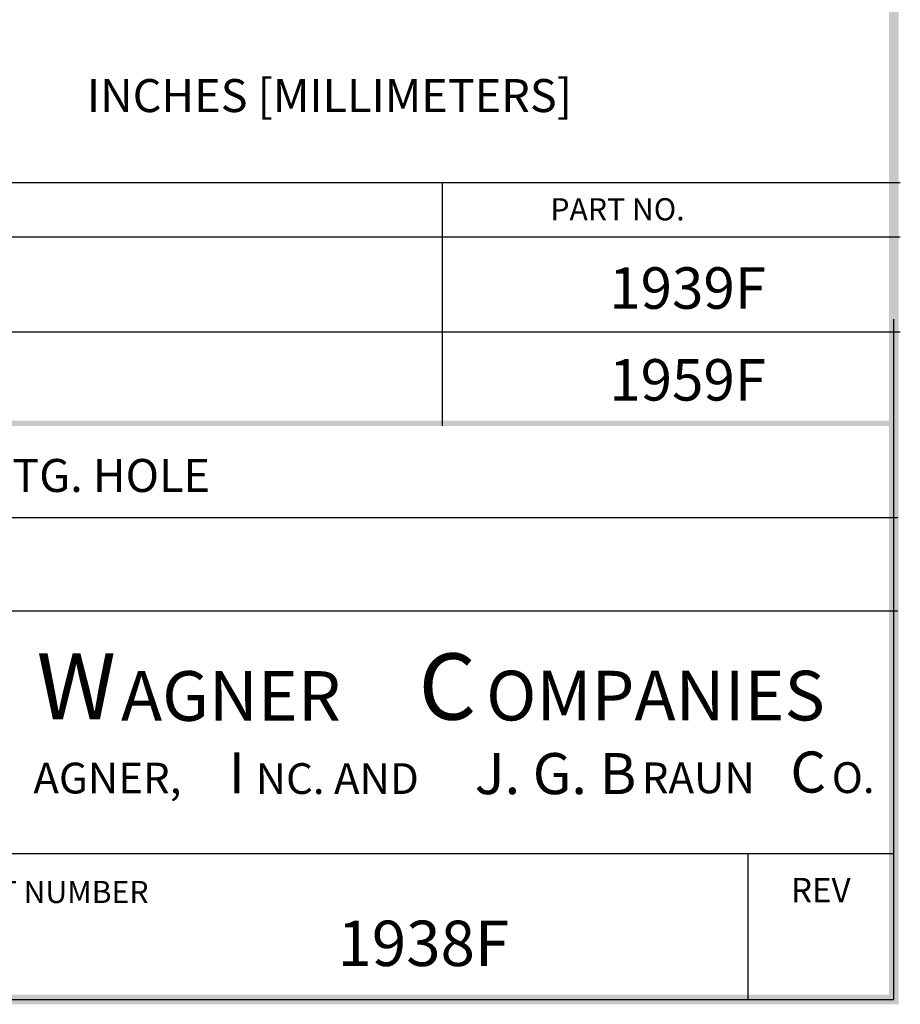
# Model space of a CAD drawing. Extents: x -1.4 to 11.6, y -1.2 to 8.8.
# Drawn here: x 8.7 to 11.4, y -0.9 to 2.2 of the extents above; entities that cross this region are included whole.
import ezdxf
from ezdxf.enums import TextEntityAlignment as Align

# ---------------------------------------------------------------- set-up
doc = ezdxf.new("R2010")
doc.units = 0
doc.header["$MEASUREMENT"] = 0
doc.layers.get('0').update_dxf_attribs({"linetype": 'CONTINUOUS'})
doc.layers.add('DIM', color=1, linetype='CONTINUOUS')
doc.styles.add('BAHW$0$GARAMOND', font='GARA.TTF')
doc.styles.add('BAHW$0$STANDARD', font='txt')
doc.styles.add('STD', font='txt')

# ---------------------------------------------------------------- blocks, each defined once
blk = doc.blocks.new('BAHW')
for p, q in [((6.2749, 3.004), (11.1028, 3.004)), ((9.9261, 2.3777), (9.9261, 3.004)), ((6.2749, 2.8639), (11.1028, 2.8639)), ((6.2749, 2.6197), (11.1028, 2.6197)), ((5.6501, 2.1425), (11.096, 2.1425)), ((6.8358, 1.9025), (11.096, 1.9025))]:
    blk.add_line(p, q)
at = {"color": 7}
for p, q in [((11.0858, 0.9025), (11.0858, 2.6525)), ((6.8358, 1.2775), (11.0858, 1.2775)), ((10.7108, 1.2775), (10.7108, 0.9025)), ((4.8358, 0.9025), (11.0858, 0.9025))]:
    blk.add_line(p, q, dxfattribs=at)
for points in [[(11.0983, 8.665), (11.0733, 8.64), (11.0983, 0.89), (11.0733, 0.915)], [(11.0983, 0.89), (11.0733, 0.915), (0.5733, 0.89), (0.5983, 0.915)]]:
    blk.add_trace(points, dxfattribs=at)
blk.add_trace([(5.6434, 2.3912), (5.6569, 2.3777), (11.096, 2.3912), (11.096, 2.3777)])
for s, height, style, p in [('PART NO.', 0.05695, 'BAHW$0$STANDARD', (10.2031, 2.9065)), ('W', 0.1704, 'BAHW$0$GARAMOND', (8.8821, 1.6226)), ('C', 0.1704, 'BAHW$0$GARAMOND', (9.8641, 1.6222)), ('AGNER', 0.12778, 'BAHW$0$GARAMOND', (9.0989, 1.6192)), ('OMPANIES', 0.12778, 'BAHW$0$GARAMOND', (10.0379, 1.6202)), ('I', 0.1056, 'BAHW$0$GARAMOND', (9.3759, 1.4326)), ('J. G. B', 0.10564, 'BAHW$0$GARAMOND', (10.0083, 1.4306)), ('C', 0.1056, 'BAHW$0$GARAMOND', (10.8201, 1.4346)), ('AGNER, ', 0.07923, 'BAHW$0$GARAMOND', (8.8737, 1.4323)), ('NC. AND', 0.07923, 'BAHW$0$GARAMOND', (9.4453, 1.431)), ('RAUN ', 0.07923, 'BAHW$0$GARAMOND', (10.4381, 1.4329)), ('O.', 0.07923, 'BAHW$0$GARAMOND', (10.9264, 1.4335)), ('PART NUMBER', 0.056955, 'BAHW$0$STANDARD', (8.6388, 1.1505))]:
    blk.add_text(s, height=height, dxfattribs=dict(style=style)).set_placement(p)
at = {"color": 7, "style": 'BAHW$0$STANDARD'}
blk.add_text('REV', height=0.0625, dxfattribs=at).set_placement((10.8983, 1.1525), align=Align.CENTER)

msp = doc.modelspace()

# ---------------------------------------------------------------- block references
at = {"color": 7, "xscale": 1.199999999999999, "yscale": 1.199999999999999, "zscale": 1.199999999999999}
msp.add_blockref('BAHW', (-1.8971, -1.9549), dxfattribs=at)

# ---------------------------------------------------------------- texts
at = {"layer": 'DIM', "color": 7, "style": 'STD'}
for s, height, p in [('INCHES [MILLIMETERS]', 0.101833, (8.9167, 1.8671)), ('1939F', 0.12796, (10.5281, 1.2599)), ('1959F', 0.12796, (10.5281, 0.9765)), ('1/4" X 3" HANDRAIL BRACKET WITH (1) MTG. HOLE', 0.101833, (6.0626, 0.6945)), ('1938F', 0.14, (9.6897, -0.7687))]:
    msp.add_text(s, height=height, dxfattribs=at).set_placement(p)

doc.saveas('drawing.dxf')
